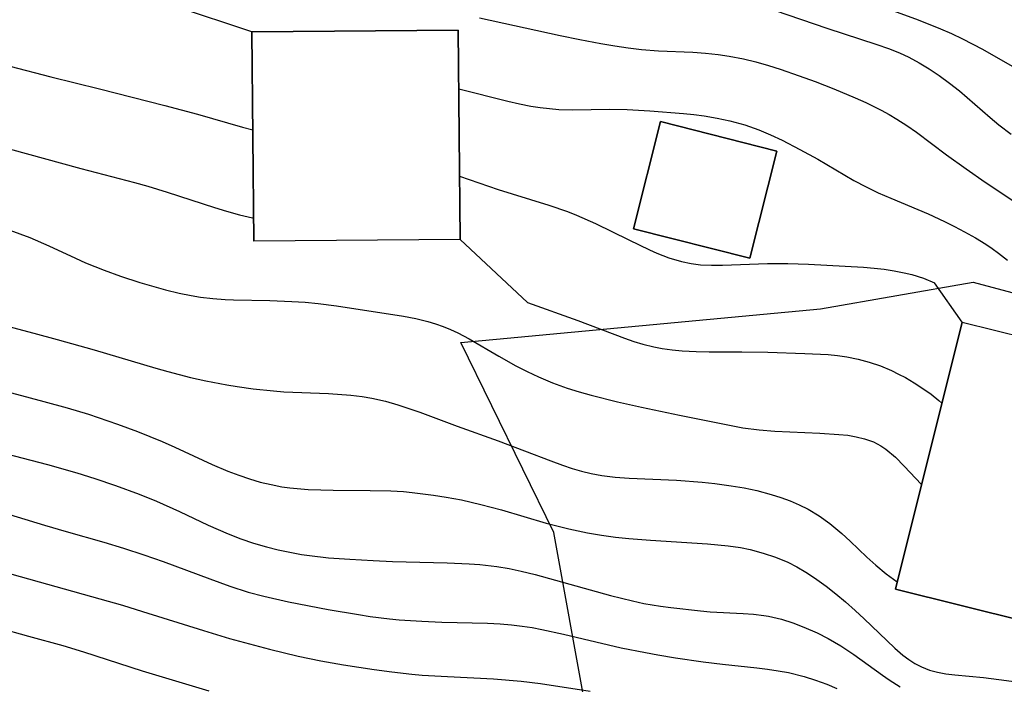
# Model space of a CAD drawing. Extents: x -331 to 331, y -217 to 217.
# Drawn here: x -51 to 17, y 124 to 171 of the extents above; entities that cross this region are included whole.
import ezdxf

# ---------------------------------------------------------------- set-up
doc = ezdxf.new("R2010")
doc.units = 0
for name, color, linetype in [('Geb_ude', 7, 'CONTINUOUS'), ('Grenzen_Wege', 2, 'CONTINUOUS'), ('Meterkurven', 5, 'CONTINUOUS')]:
    doc.layers.add(name, color=color, linetype=linetype)

msp = doc.modelspace()

# ---------------------------------------------------------------- linework, layer by layer
at = {"layer": 'Geb_ude'}
for p, q in [((-20.751, 169.837), (-35.061, 169.708)), ((-35.061, 169.708), (-20.751, 169.837)), ((-20.751, 169.837), (-35.061, 169.708)), ((-35.061, 169.708), (-20.751, 169.837)), ((-34.932, 155.197), (-35.061, 169.708)), ((-35.061, 169.708), (-34.932, 155.197)), ((-34.932, 155.197), (-35.061, 169.708)), ((-35.061, 169.708), (-34.932, 155.197)), ((-20.623, 155.326), (-20.751, 169.837)), ((-20.751, 169.837), (-20.623, 155.326)), ((-20.623, 155.326), (-20.751, 169.837)), ((-20.751, 169.837), (-20.623, 155.326)), ((-6.71, 163.492), (-8.59, 156.066)), ((-8.59, 156.066), (-6.71, 163.492)), ((-6.71, 163.492), (-8.59, 156.066)), ((-8.59, 156.066), (-6.71, 163.492)), ((1.365, 161.451), (-6.71, 163.492)), ((-6.71, 163.492), (1.365, 161.451)), ((1.365, 161.451), (-6.71, 163.492)), ((-6.71, 163.492), (1.365, 161.451)), ((-0.515, 154.024), (1.365, 161.451)), ((1.365, 161.451), (-0.515, 154.024)), ((-0.515, 154.024), (1.365, 161.451)), ((1.365, 161.451), (-0.515, 154.024)), ((-8.59, 156.066), (-0.515, 154.024)), ((-0.515, 154.024), (-8.59, 156.066)), ((-8.59, 156.066), (-0.515, 154.024)), ((-0.515, 154.024), (-8.59, 156.066)), ((-20.623, 155.326), (-34.932, 155.197)), ((9.587, 131.064), (14.217, 149.579)), ((14.217, 149.579), (9.587, 131.064)), ((9.587, 131.064), (14.217, 149.579)), ((14.217, 149.579), (9.587, 131.064)), ((23.208, 127.665), (9.587, 131.064)), ((9.587, 131.064), (23.208, 127.665)), ((23.208, 127.665), (9.587, 131.064)), ((9.587, 131.064), (23.208, 127.665))]:
    msp.add_line(p, q, dxfattribs=at)
at = {"layer": 'Grenzen_Wege'}
for p, q in [((4.381, 150.5), (14.983, 152.35)), ((14.983, 152.35), (30.09, 148.31)), ((-20.575, 148.177), (4.381, 150.5)), ((-14.123, 134.996), (-20.575, 148.177)), ((-11.881, 122.758), (-14.123, 134.996))]:
    msp.add_line(p, q, dxfattribs=at)
at = {"layer": 'Meterkurven'}
for p, q in [((5.865, 172.501), (11.163, 170.544)), ((5.865, 172.501), (11.163, 170.544)), ((-35.061, 169.708), (-40.366, 171.478)), ((1.237, 171.188), (4.833, 169.967)), ((1.237, 171.188), (4.833, 169.967)), ((-19.265, 170.687), (-13.678, 169.455)), ((-19.265, 170.687), (-13.678, 169.455)), ((11.163, 170.544), (12.724, 169.932)), ((11.163, 170.544), (12.724, 169.932)), ((-35.061, 169.708), (-20.751, 169.837)), ((-34.932, 155.197), (-35.061, 169.708)), ((-20.751, 169.837), (-20.623, 155.326)), ((-13.678, 169.455), (-12.309, 169.179)), ((-13.678, 169.455), (-12.309, 169.179)), ((4.833, 169.967), (8.303, 168.833)), ((4.833, 169.967), (8.303, 168.833)), ((12.724, 169.932), (13.491, 169.599)), ((12.724, 169.932), (13.491, 169.599)), ((13.491, 169.599), (14.241, 169.238)), ((13.491, 169.599), (14.241, 169.238)), ((-12.309, 169.179), (-10.848, 168.908)), ((-12.309, 169.179), (-10.848, 168.908)), ((-10.848, 168.908), (-9.89, 168.746)), ((-10.848, 168.908), (-9.89, 168.746)), ((8.303, 168.833), (9.098, 168.56)), ((8.303, 168.833), (9.098, 168.56)), ((14.241, 169.238), (15.622, 168.507)), ((14.241, 169.238), (15.622, 168.507)), ((-9.89, 168.746), (-8.959, 168.611)), ((-9.89, 168.746), (-8.959, 168.611)), ((-8.959, 168.611), (-8.025, 168.503)), ((-8.959, 168.611), (-8.025, 168.503)), ((-8.025, 168.503), (-6.843, 168.408)), ((-8.025, 168.503), (-6.843, 168.408)), ((-6.843, 168.408), (-4.457, 168.301)), ((-6.843, 168.408), (-4.457, 168.301)), ((-4.457, 168.301), (-3.583, 168.244)), ((-4.457, 168.301), (-3.583, 168.244)), ((-3.583, 168.244), (-2.715, 168.156)), ((-3.583, 168.244), (-2.715, 168.156)), ((-2.715, 168.156), (-1.942, 168.041)), ((-2.715, 168.156), (-1.942, 168.041)), ((9.098, 168.56), (9.878, 168.256)), ((9.098, 168.56), (9.878, 168.256)), ((9.878, 168.256), (10.51, 167.966)), ((9.878, 168.256), (10.51, 167.966)), ((15.622, 168.507), (17.845, 167.251)), ((15.622, 168.507), (17.845, 167.251)), ((-1.942, 168.041), (-0.964, 167.847)), ((-1.942, 168.041), (-0.964, 167.847)), ((-0.964, 167.847), (-0.088, 167.633)), ((-0.964, 167.847), (-0.088, 167.633)), ((-0.088, 167.633), (0.782, 167.387)), ((-0.088, 167.633), (0.782, 167.387)), ((0.782, 167.387), (1.593, 167.132)), ((0.782, 167.387), (1.593, 167.132)), ((10.51, 167.966), (11.236, 167.578)), ((10.51, 167.966), (11.236, 167.578)), ((11.236, 167.578), (11.941, 167.148)), ((11.236, 167.578), (11.941, 167.148)), ((-51.871, 167.333), (-49.005, 166.592)), ((-51.871, 167.333), (-49.005, 166.592)), ((1.593, 167.132), (2.921, 166.674)), ((1.593, 167.132), (2.921, 166.674)), ((11.941, 167.148), (12.629, 166.685)), ((11.941, 167.148), (12.629, 166.685)), ((-49.005, 166.592), (-45.635, 165.772)), ((-49.005, 166.592), (-45.635, 165.772)), ((2.921, 166.674), (4.01, 166.277)), ((2.921, 166.674), (4.01, 166.277)), ((4.01, 166.277), (5.325, 165.768)), ((4.01, 166.277), (5.325, 165.768)), ((12.629, 166.685), (13.338, 166.165)), ((12.629, 166.685), (13.338, 166.165)), ((13.338, 166.165), (14.028, 165.617)), ((13.338, 166.165), (14.028, 165.617)), ((-45.635, 165.772), (-41.105, 164.602)), ((-45.635, 165.772), (-41.105, 164.602)), ((-20.715, 165.758), (-17.3, 164.901)), ((-20.715, 165.758), (-17.3, 164.901)), ((5.325, 165.768), (6.803, 165.143)), ((5.325, 165.768), (6.803, 165.143)), ((14.028, 165.617), (16.159, 163.766)), ((14.028, 165.617), (16.159, 163.766)), ((-17.3, 164.901), (-16.505, 164.724)), ((-17.3, 164.901), (-16.505, 164.724)), ((-16.505, 164.724), (-15.708, 164.572)), ((-16.505, 164.724), (-15.708, 164.572)), ((6.803, 165.143), (7.53, 164.811)), ((6.803, 165.143), (7.53, 164.811)), ((7.53, 164.811), (8.602, 164.28)), ((7.53, 164.811), (8.602, 164.28)), ((-41.105, 164.602), (-38.844, 164)), ((-41.105, 164.602), (-38.844, 164)), ((-38.844, 164), (-35.712, 163.101)), ((-38.844, 164), (-35.712, 163.101)), ((-15.708, 164.572), (-15.059, 164.471)), ((-15.708, 164.572), (-15.059, 164.471)), ((-15.059, 164.471), (-14.407, 164.394)), ((-15.059, 164.471), (-14.407, 164.394)), ((-14.407, 164.394), (-13.755, 164.341)), ((-14.407, 164.394), (-13.755, 164.341)), ((-13.755, 164.341), (-12.823, 164.309)), ((-13.755, 164.341), (-12.823, 164.309)), ((-12.823, 164.309), (-10.229, 164.358)), ((-12.823, 164.309), (-10.229, 164.358)), ((-10.229, 164.358), (-9.022, 164.34)), ((-10.229, 164.358), (-9.022, 164.34)), ((-9.022, 164.34), (-7.452, 164.241)), ((-9.022, 164.34), (-7.452, 164.241)), ((-7.452, 164.241), (-5.121, 164.049)), ((-7.452, 164.241), (-5.121, 164.049)), ((-5.121, 164.049), (-4.396, 163.974)), ((-5.121, 164.049), (-4.396, 163.974)), ((-4.396, 163.974), (-3.675, 163.882)), ((-4.396, 163.974), (-3.675, 163.882)), ((8.602, 164.28), (9.151, 163.981)), ((8.602, 164.28), (9.151, 163.981)), ((9.151, 163.981), (9.688, 163.666)), ((9.151, 163.981), (9.688, 163.666)), ((-3.675, 163.882), (-2.779, 163.739)), ((-3.675, 163.882), (-2.779, 163.739)), ((-2.779, 163.739), (-1.893, 163.555)), ((-2.779, 163.739), (-1.893, 163.555)), ((-1.893, 163.555), (-0.87, 163.274)), ((-1.893, 163.555), (-0.87, 163.274)), ((9.688, 163.666), (10.374, 163.221)), ((9.688, 163.666), (10.374, 163.221)), ((16.159, 163.766), (16.775, 163.257)), ((16.159, 163.766), (16.775, 163.257)), ((-35.712, 163.101), (-35.001, 162.913)), ((-35.712, 163.101), (-35.001, 162.913)), ((-0.87, 163.274), (0.102, 162.921)), ((-0.87, 163.274), (0.102, 162.921)), ((0.102, 162.921), (0.916, 162.572)), ((0.102, 162.921), (0.916, 162.572)), ((10.374, 163.221), (11.042, 162.749)), ((10.374, 163.221), (11.042, 162.749)), ((11.042, 162.749), (13.133, 161.177)), ((11.042, 162.749), (13.133, 161.177)), ((16.775, 163.257), (17.618, 162.624)), ((16.775, 163.257), (17.618, 162.624)), ((0.916, 162.572), (1.72, 162.194)), ((0.916, 162.572), (1.72, 162.194)), ((1.72, 162.194), (2.965, 161.562)), ((1.72, 162.194), (2.965, 161.562)), ((-51.905, 161.611), (-46.926, 160.229)), ((-51.905, 161.611), (-46.926, 160.229)), ((2.965, 161.562), (4.205, 160.876)), ((2.965, 161.562), (4.205, 160.876)), ((4.205, 160.876), (6.708, 159.416)), ((4.205, 160.876), (6.708, 159.416)), ((13.133, 161.177), (14.488, 160.208)), ((13.133, 161.177), (14.488, 160.208)), ((-46.926, 160.229), (-43.206, 159.257)), ((-46.926, 160.229), (-43.206, 159.257)), ((14.488, 160.208), (15.818, 159.29)), ((14.488, 160.208), (15.818, 159.29)), ((-43.206, 159.257), (-42.295, 159.006)), ((-43.206, 159.257), (-42.295, 159.006)), ((-20.662, 159.701), (-17.972, 158.782)), ((-20.662, 159.701), (-17.972, 158.782)), ((6.708, 159.416), (7.55, 158.965)), ((6.708, 159.416), (7.55, 158.965)), ((15.818, 159.29), (18.949, 157.205)), ((15.818, 159.29), (18.949, 157.205)), ((-42.295, 159.006), (-40.954, 158.595)), ((-42.295, 159.006), (-40.954, 158.595)), ((-40.954, 158.595), (-37.667, 157.532)), ((-40.954, 158.595), (-37.667, 157.532)), ((-17.972, 158.782), (-17.016, 158.479)), ((-17.972, 158.782), (-17.016, 158.479)), ((7.55, 158.965), (8.399, 158.556)), ((7.55, 158.965), (8.399, 158.556)), ((8.399, 158.556), (9.263, 158.178)), ((8.399, 158.556), (9.263, 158.178)), ((-17.016, 158.479), (-14.453, 157.707)), ((-17.016, 158.479), (-14.453, 157.707)), ((9.263, 158.178), (11.871, 157.087)), ((9.263, 158.178), (11.871, 157.087)), ((-37.667, 157.532), (-36.829, 157.283)), ((-37.667, 157.532), (-36.829, 157.283)), ((-36.829, 157.283), (-35.927, 157.037)), ((-36.829, 157.283), (-35.927, 157.037)), ((-14.453, 157.707), (-13.175, 157.263)), ((-14.453, 157.707), (-13.175, 157.263)), ((-13.175, 157.263), (-12.546, 157.014)), ((-13.175, 157.263), (-12.546, 157.014)), ((-35.927, 157.037), (-35.021, 156.813)), ((-35.927, 157.037), (-35.021, 156.813)), ((-35.021, 156.813), (-34.946, 156.797)), ((-35.021, 156.813), (-34.946, 156.797)), ((-12.546, 157.014), (-11.219, 156.424)), ((-12.546, 157.014), (-11.219, 156.424)), ((11.871, 157.087), (13, 156.564)), ((11.871, 157.087), (13, 156.564)), ((13, 156.564), (13.7, 156.218)), ((13, 156.564), (13.7, 156.218)), ((-51.858, 155.957), (-50.478, 155.442)), ((-51.858, 155.957), (-50.478, 155.442)), ((-11.219, 156.424), (-8.909, 155.281)), ((-11.219, 156.424), (-8.909, 155.281)), ((13.7, 156.218), (14.389, 155.856)), ((13.7, 156.218), (14.389, 155.856)), ((14.389, 155.856), (15.141, 155.433)), ((14.389, 155.856), (15.141, 155.433)), ((-50.478, 155.442), (-49.155, 154.871)), ((-50.478, 155.442), (-49.155, 154.871)), ((-20.623, 155.326), (-15.938, 150.948)), ((-8.909, 155.281), (-7.484, 154.603)), ((-8.909, 155.281), (-7.484, 154.603)), ((15.141, 155.433), (15.872, 154.982)), ((15.141, 155.433), (15.872, 154.982)), ((-49.155, 154.871), (-47.3, 154.01)), ((-49.155, 154.871), (-47.3, 154.01)), ((-7.484, 154.603), (-6.966, 154.376)), ((-7.484, 154.603), (-6.966, 154.376)), ((15.872, 154.982), (16.311, 154.686)), ((15.872, 154.982), (16.311, 154.686)), ((16.311, 154.686), (16.738, 154.375)), ((16.311, 154.686), (16.738, 154.375)), ((-47.3, 154.01), (-46.614, 153.708)), ((-47.3, 154.01), (-46.614, 153.708)), ((-6.966, 154.376), (-6.122, 154.046)), ((-6.966, 154.376), (-6.122, 154.046)), ((-6.122, 154.046), (-5.264, 153.784)), ((-6.122, 154.046), (-5.264, 153.784)), ((-5.264, 153.784), (-4.584, 153.643)), ((-5.264, 153.784), (-4.584, 153.643)), ((16.738, 154.375), (17.355, 153.876)), ((16.738, 154.375), (17.355, 153.876)), ((-46.614, 153.708), (-45.305, 153.184)), ((-46.614, 153.708), (-45.305, 153.184)), ((-45.305, 153.184), (-44.182, 152.782)), ((-45.305, 153.184), (-44.182, 152.782)), ((-4.584, 153.643), (-3.938, 153.567)), ((-4.584, 153.643), (-3.938, 153.567)), ((-3.938, 153.567), (-3.18, 153.535)), ((-3.938, 153.567), (-3.18, 153.535)), ((-3.18, 153.535), (-2.414, 153.542)), ((-3.18, 153.535), (-2.414, 153.542)), ((-2.414, 153.542), (0.703, 153.645)), ((-2.414, 153.542), (0.703, 153.645)), ((0.703, 153.645), (2.124, 153.648)), ((0.703, 153.645), (2.124, 153.648)), ((2.124, 153.648), (3.56, 153.597)), ((2.124, 153.648), (3.56, 153.597)), ((3.56, 153.597), (7.374, 153.391)), ((3.56, 153.597), (7.374, 153.391)), ((7.374, 153.391), (8.105, 153.331)), ((7.374, 153.391), (8.105, 153.331)), ((8.105, 153.331), (8.81, 153.25)), ((8.105, 153.331), (8.81, 153.25)), ((8.81, 153.25), (9.507, 153.143)), ((8.81, 153.25), (9.507, 153.143)), ((9.507, 153.143), (10.193, 153.01)), ((9.507, 153.143), (10.193, 153.01)), ((-44.182, 152.782), (-42.844, 152.343)), ((-44.182, 152.782), (-42.844, 152.343)), ((10.193, 153.01), (10.73, 152.881)), ((10.193, 153.01), (10.73, 152.881)), ((10.73, 152.881), (11.539, 152.634)), ((10.73, 152.881), (11.539, 152.634)), ((11.539, 152.634), (12.307, 152.313)), ((11.539, 152.634), (12.307, 152.313)), ((-42.844, 152.343), (-41.063, 151.826)), ((-42.844, 152.343), (-41.063, 151.826)), ((-41.063, 151.826), (-40.116, 151.594)), ((-41.063, 151.826), (-40.116, 151.594)), ((14.217, 149.579), (12.307, 152.313)), ((-40.116, 151.594), (-39.286, 151.426)), ((-40.116, 151.594), (-39.286, 151.426)), ((-39.286, 151.426), (-38.626, 151.32)), ((-39.286, 151.426), (-38.626, 151.32)), ((-38.626, 151.32), (-37.78, 151.221)), ((-38.626, 151.32), (-37.78, 151.221)), ((-37.78, 151.221), (-36.929, 151.157)), ((-37.78, 151.221), (-36.929, 151.157)), ((-36.929, 151.157), (-36.347, 151.128)), ((-36.929, 151.157), (-36.347, 151.128)), ((-36.347, 151.128), (-33.823, 151.073)), ((-36.347, 151.128), (-33.823, 151.073)), ((-33.823, 151.073), (-32.301, 151.019)), ((-33.823, 151.073), (-32.301, 151.019)), ((-32.301, 151.019), (-31.379, 150.962)), ((-32.301, 151.019), (-31.379, 150.962)), ((-31.379, 150.962), (-30.462, 150.878)), ((-31.379, 150.962), (-30.462, 150.878)), ((-30.462, 150.878), (-29.203, 150.708)), ((-30.462, 150.878), (-29.203, 150.708)), ((-29.203, 150.708), (-24.553, 149.99)), ((-29.203, 150.708), (-24.553, 149.99)), ((-15.938, 150.948), (-12.457, 149.686)), ((-15.938, 150.948), (-12.457, 149.686)), ((-53.538, 149.689), (-50.202, 148.821)), ((-53.538, 149.689), (-50.202, 148.821)), ((-24.553, 149.99), (-23.696, 149.828)), ((-24.553, 149.99), (-23.696, 149.828)), ((-23.696, 149.828), (-22.853, 149.624)), ((-23.696, 149.828), (-22.853, 149.624)), ((-22.853, 149.624), (-22.314, 149.461)), ((-22.853, 149.624), (-22.314, 149.461)), ((-12.457, 149.686), (-9.208, 148.462)), ((-12.457, 149.686), (-9.208, 148.462)), ((-22.314, 149.461), (-21.783, 149.272)), ((-22.314, 149.461), (-21.783, 149.272)), ((-21.783, 149.272), (-21.275, 149.064)), ((-21.783, 149.272), (-21.275, 149.064)), ((-21.275, 149.064), (-20.776, 148.833)), ((-21.275, 149.064), (-20.776, 148.833)), ((9.587, 131.064), (14.217, 149.579)), ((14.217, 149.579), (27.828, 146.18)), ((15.608, 149.231), (15.609, 149.231)), ((15.608, 149.231), (15.609, 149.231)), ((-50.202, 148.821), (-48.586, 148.382)), ((-50.202, 148.821), (-48.586, 148.382)), ((-48.586, 148.382), (-46.003, 147.651)), ((-48.586, 148.382), (-46.003, 147.651)), ((-20.776, 148.833), (-19.992, 148.42)), ((-20.776, 148.833), (-19.992, 148.42)), ((-19.992, 148.42), (-17.935, 147.226)), ((-19.992, 148.42), (-17.935, 147.226)), ((-9.208, 148.462), (-8.571, 148.245)), ((-9.208, 148.462), (-8.571, 148.245)), ((-46.003, 147.651), (-41.74, 146.386)), ((-46.003, 147.651), (-41.74, 146.386)), ((-8.571, 148.245), (-7.927, 148.051)), ((-8.571, 148.245), (-7.927, 148.051)), ((-7.927, 148.051), (-7.184, 147.868)), ((-7.927, 148.051), (-7.184, 147.868)), ((-7.184, 147.868), (-6.597, 147.758)), ((-7.184, 147.868), (-6.597, 147.758)), ((-6.597, 147.758), (-5.902, 147.662)), ((-6.597, 147.758), (-5.902, 147.662)), ((-5.902, 147.662), (-5.202, 147.598)), ((-5.902, 147.662), (-5.202, 147.598)), ((-5.202, 147.598), (-4.227, 147.548)), ((-5.202, 147.598), (-4.227, 147.548)), ((-17.935, 147.226), (-16.748, 146.563)), ((-17.935, 147.226), (-16.748, 146.563)), ((-4.227, 147.548), (-3.33, 147.531)), ((-4.227, 147.548), (-3.33, 147.531)), ((-3.33, 147.531), (-1.07, 147.532)), ((-3.33, 147.531), (-1.07, 147.532)), ((-1.07, 147.532), (0.728, 147.5)), ((-1.07, 147.532), (0.728, 147.5)), ((0.728, 147.5), (3.312, 147.418)), ((0.728, 147.5), (3.312, 147.418)), ((3.312, 147.418), (4.918, 147.33)), ((3.312, 147.418), (4.918, 147.33)), ((4.918, 147.33), (5.57, 147.265)), ((4.918, 147.33), (5.57, 147.265)), ((5.57, 147.265), (6.216, 147.175)), ((5.57, 147.265), (6.216, 147.175)), ((6.216, 147.175), (6.998, 147.021)), ((6.216, 147.175), (6.998, 147.021)), ((6.998, 147.021), (7.766, 146.814)), ((6.998, 147.021), (7.766, 146.814)), ((-41.74, 146.386), (-40.907, 146.153)), ((-41.74, 146.386), (-40.907, 146.153)), ((-16.748, 146.563), (-15.973, 146.167)), ((-16.748, 146.563), (-15.973, 146.167)), ((7.766, 146.814), (8.551, 146.542)), ((7.766, 146.814), (8.551, 146.542)), ((8.551, 146.542), (9.318, 146.219)), ((8.551, 146.542), (9.318, 146.219)), ((9.318, 146.219), (9.807, 145.986)), ((9.318, 146.219), (9.807, 145.986)), ((-40.907, 146.153), (-39.332, 145.753)), ((-40.907, 146.153), (-39.332, 145.753)), ((-39.332, 145.753), (-38.258, 145.511)), ((-39.332, 145.753), (-38.258, 145.511)), ((-15.973, 146.167), (-15.184, 145.796)), ((-15.973, 146.167), (-15.184, 145.796)), ((-15.184, 145.796), (-14.207, 145.384)), ((-15.184, 145.796), (-14.207, 145.384)), ((9.807, 145.986), (10.287, 145.734)), ((9.807, 145.986), (10.287, 145.734)), ((10.287, 145.734), (10.897, 145.376)), ((10.287, 145.734), (10.897, 145.376)), ((-52.712, 144.926), (-49.491, 144.078)), ((-52.712, 144.926), (-49.491, 144.078)), ((-38.258, 145.511), (-36.809, 145.23)), ((-38.258, 145.511), (-36.809, 145.23)), ((-36.809, 145.23), (-36.082, 145.112)), ((-36.809, 145.23), (-36.082, 145.112)), ((-36.082, 145.112), (-34.984, 144.962)), ((-36.082, 145.112), (-34.984, 144.962)), ((-34.984, 144.962), (-33.564, 144.812)), ((-34.984, 144.962), (-33.564, 144.812)), ((-14.207, 145.384), (-13.187, 145.011)), ((-14.207, 145.384), (-13.187, 145.011)), ((-13.187, 145.011), (-12.364, 144.746)), ((-13.187, 145.011), (-12.364, 144.746)), ((10.897, 145.376), (11.49, 144.987)), ((10.897, 145.376), (11.49, 144.987)), ((11.49, 144.987), (12.06, 144.576)), ((11.49, 144.987), (12.06, 144.576)), ((-33.564, 144.812), (-32.853, 144.758)), ((-33.564, 144.812), (-32.853, 144.758)), ((-32.853, 144.758), (-29.749, 144.624)), ((-32.853, 144.758), (-29.749, 144.624)), ((-29.749, 144.624), (-28.201, 144.516)), ((-29.749, 144.624), (-28.201, 144.516)), ((-28.201, 144.516), (-27.416, 144.424)), ((-28.201, 144.516), (-27.416, 144.424)), ((-27.416, 144.424), (-26.739, 144.312)), ((-27.416, 144.424), (-26.739, 144.312)), ((-26.739, 144.312), (-25.799, 144.101)), ((-26.739, 144.312), (-25.799, 144.101)), ((-12.364, 144.746), (-11.532, 144.507)), ((-12.364, 144.746), (-11.532, 144.507)), ((-11.532, 144.507), (-9.688, 144.055)), ((-11.532, 144.507), (-9.688, 144.055)), ((12.06, 144.576), (12.612, 144.137)), ((12.06, 144.576), (12.612, 144.137)), ((-49.491, 144.078), (-47.887, 143.638)), ((-49.491, 144.078), (-47.887, 143.638)), ((-47.887, 143.638), (-46.405, 143.189)), ((-47.887, 143.638), (-46.405, 143.189)), ((-25.799, 144.101), (-24.927, 143.852)), ((-25.799, 144.101), (-24.927, 143.852)), ((-24.927, 143.852), (-23.406, 143.328)), ((-24.927, 143.852), (-23.406, 143.328)), ((-9.688, 144.055), (-8.032, 143.686)), ((-9.688, 144.055), (-8.032, 143.686)), ((-8.032, 143.686), (-5.4, 143.137)), ((-8.032, 143.686), (-5.4, 143.137)), ((12.612, 144.137), (12.813, 143.961)), ((12.612, 144.137), (12.813, 143.961)), ((-46.405, 143.189), (-44.386, 142.511)), ((-46.405, 143.189), (-44.386, 142.511)), ((-23.406, 143.328), (-20.829, 142.362)), ((-23.406, 143.328), (-20.829, 142.362)), ((-5.4, 143.137), (-1.685, 142.388)), ((-5.4, 143.137), (-1.685, 142.388)), ((-44.386, 142.511), (-43.005, 142)), ((-44.386, 142.511), (-43.005, 142)), ((-20.829, 142.362), (-17.968, 141.349)), ((-20.829, 142.362), (-17.968, 141.349)), ((-1.685, 142.388), (-0.988, 142.262)), ((-1.685, 142.388), (-0.988, 142.262)), ((-0.988, 142.262), (0.128, 142.108)), ((-0.988, 142.262), (0.128, 142.108)), ((0.128, 142.108), (1.233, 142.014)), ((0.128, 142.108), (1.233, 142.014)), ((-43.005, 142), (-41.294, 141.303)), ((-43.005, 142), (-41.294, 141.303)), ((1.233, 142.014), (4.342, 141.88)), ((1.233, 142.014), (4.342, 141.88)), ((4.342, 141.88), (5.665, 141.8)), ((4.342, 141.88), (5.665, 141.8)), ((5.665, 141.8), (6.277, 141.733)), ((5.665, 141.8), (6.277, 141.733)), ((6.277, 141.733), (6.872, 141.635)), ((6.277, 141.733), (6.872, 141.635)), ((6.872, 141.635), (7.446, 141.497)), ((6.872, 141.635), (7.446, 141.497)), ((7.446, 141.497), (8.066, 141.276)), ((7.446, 141.497), (8.066, 141.276)), ((-41.294, 141.303), (-40.406, 140.911)), ((-41.294, 141.303), (-40.406, 140.911)), ((-40.406, 140.911), (-37.828, 139.719)), ((-40.406, 140.911), (-37.828, 139.719)), ((-17.968, 141.349), (-14.328, 139.957)), ((-17.968, 141.349), (-14.328, 139.957)), ((8.066, 141.276), (8.582, 141.01)), ((8.066, 141.276), (8.582, 141.01)), ((8.582, 141.01), (8.934, 140.775)), ((8.582, 141.01), (8.934, 140.775)), ((8.934, 140.775), (9.588, 140.226)), ((8.934, 140.775), (9.588, 140.226)), ((-52.729, 140.607), (-49.242, 139.698)), ((-52.729, 140.607), (-49.242, 139.698)), ((9.588, 140.226), (10.207, 139.601)), ((9.588, 140.226), (10.207, 139.601)), ((-49.242, 139.698), (-47.209, 139.125)), ((-49.242, 139.698), (-47.209, 139.125)), ((-37.828, 139.719), (-36.735, 139.257)), ((-37.828, 139.719), (-36.735, 139.257)), ((-14.328, 139.957), (-13.501, 139.657)), ((-14.328, 139.957), (-13.501, 139.657)), ((-13.501, 139.657), (-12.845, 139.438)), ((-13.501, 139.657), (-12.845, 139.438)), ((-12.845, 139.438), (-12.184, 139.242)), ((-12.845, 139.438), (-12.184, 139.242)), ((10.207, 139.601), (11.4, 138.315)), ((10.207, 139.601), (11.4, 138.315)), ((-47.209, 139.125), (-45.96, 138.736)), ((-47.209, 139.125), (-45.96, 138.736)), ((-45.96, 138.736), (-44.519, 138.251)), ((-45.96, 138.736), (-44.519, 138.251)), ((-36.735, 139.257), (-35.981, 138.971)), ((-36.735, 139.257), (-35.981, 138.971)), ((-35.981, 138.971), (-35.221, 138.713)), ((-35.981, 138.971), (-35.221, 138.713)), ((-35.221, 138.713), (-34.48, 138.495)), ((-35.221, 138.713), (-34.48, 138.495)), ((-12.184, 139.242), (-11.517, 139.078)), ((-12.184, 139.242), (-11.517, 139.078)), ((-11.517, 139.078), (-10.793, 138.944)), ((-11.517, 139.078), (-10.793, 138.944)), ((-10.793, 138.944), (-9.847, 138.827)), ((-10.793, 138.944), (-9.847, 138.827)), ((-9.847, 138.827), (-8.891, 138.758)), ((-9.847, 138.827), (-8.891, 138.758)), ((-8.891, 138.758), (-5.608, 138.614)), ((-8.891, 138.758), (-5.608, 138.614)), ((-44.519, 138.251), (-42.895, 137.655)), ((-44.519, 138.251), (-42.895, 137.655)), ((-34.48, 138.495), (-33.732, 138.313)), ((-34.48, 138.495), (-33.732, 138.313)), ((-33.732, 138.313), (-32.977, 138.17)), ((-33.732, 138.313), (-32.977, 138.17)), ((-32.977, 138.17), (-32.434, 138.094)), ((-32.977, 138.17), (-32.434, 138.094)), ((-32.434, 138.094), (-31.164, 137.981)), ((-32.434, 138.094), (-31.164, 137.981)), ((-5.608, 138.614), (-3.83, 138.485)), ((-5.608, 138.614), (-3.83, 138.485)), ((-3.83, 138.485), (-2.945, 138.393)), ((-3.83, 138.485), (-2.945, 138.393)), ((-2.945, 138.393), (-1.806, 138.237)), ((-2.945, 138.393), (-1.806, 138.237)), ((-1.806, 138.237), (-0.907, 138.082)), ((-1.806, 138.237), (-0.907, 138.082)), ((-0.907, 138.082), (-0.019, 137.895)), ((-0.907, 138.082), (-0.019, 137.895)), ((-55.965, 137.477), (-49.447, 135.501)), ((-55.965, 137.477), (-49.447, 135.501)), ((-42.895, 137.655), (-41.692, 137.168)), ((-42.895, 137.655), (-41.692, 137.168)), ((-31.164, 137.981), (-30.292, 137.942)), ((-31.164, 137.981), (-30.292, 137.942)), ((-30.292, 137.942), (-29.415, 137.924)), ((-30.292, 137.942), (-29.415, 137.924)), ((-29.415, 137.924), (-26.848, 137.915)), ((-29.415, 137.924), (-26.848, 137.915)), ((-26.848, 137.915), (-25.434, 137.882)), ((-26.848, 137.915), (-25.434, 137.882)), ((-25.434, 137.882), (-24.554, 137.831)), ((-25.434, 137.882), (-24.554, 137.831)), ((-24.554, 137.831), (-23.949, 137.777)), ((-24.554, 137.831), (-23.949, 137.777)), ((-23.949, 137.777), (-22.469, 137.588)), ((-23.949, 137.777), (-22.469, 137.588)), ((-22.469, 137.588), (-21.595, 137.448)), ((-22.469, 137.588), (-21.595, 137.448)), ((-21.595, 137.448), (-20.515, 137.247)), ((-21.595, 137.448), (-20.515, 137.247)), ((-0.019, 137.895), (0.978, 137.635)), ((-0.019, 137.895), (0.978, 137.635)), ((0.978, 137.635), (1.649, 137.423)), ((0.978, 137.635), (1.649, 137.423)), ((1.649, 137.423), (2.291, 137.184)), ((1.649, 137.423), (2.291, 137.184)), ((-41.692, 137.168), (-40.095, 136.445)), ((-41.692, 137.168), (-40.095, 136.445)), ((-20.515, 137.247), (-19.169, 136.946)), ((-20.515, 137.247), (-19.169, 136.946)), ((-19.169, 136.946), (-17.747, 136.561)), ((-19.169, 136.946), (-17.747, 136.561)), ((2.291, 137.184), (2.918, 136.913)), ((2.291, 137.184), (2.918, 136.913)), ((2.918, 136.913), (3.526, 136.607)), ((2.918, 136.913), (3.526, 136.607)), ((-40.095, 136.445), (-38.107, 135.498)), ((-40.095, 136.445), (-38.107, 135.498)), ((-17.747, 136.561), (-14.639, 135.633)), ((-17.747, 136.561), (-14.639, 135.633)), ((3.526, 136.607), (4.299, 136.142)), ((3.526, 136.607), (4.299, 136.142)), ((4.299, 136.142), (5.035, 135.617)), ((4.299, 136.142), (5.035, 135.617)), ((-49.447, 135.501), (-47.963, 135.065)), ((-49.447, 135.501), (-47.963, 135.065)), ((-38.107, 135.498), (-36.721, 134.891)), ((-38.107, 135.498), (-36.721, 134.891)), ((-14.639, 135.633), (-13.083, 135.238)), ((-14.639, 135.633), (-13.083, 135.238)), ((5.035, 135.617), (5.86, 134.934)), ((5.035, 135.617), (5.86, 134.934)), ((-47.963, 135.065), (-45.327, 134.32)), ((-47.963, 135.065), (-45.327, 134.32)), ((-36.721, 134.891), (-35.842, 134.556)), ((-36.721, 134.891), (-35.842, 134.556)), ((-13.083, 135.238), (-11.778, 134.965)), ((-13.083, 135.238), (-11.778, 134.965)), ((-11.778, 134.965), (-10.808, 134.8)), ((-11.778, 134.965), (-10.808, 134.8)), ((-10.808, 134.8), (-9.833, 134.669)), ((-10.808, 134.8), (-9.833, 134.669)), ((-9.833, 134.669), (-8.906, 134.577)), ((-9.833, 134.669), (-8.906, 134.577)), ((5.86, 134.934), (6.448, 134.394)), ((5.86, 134.934), (6.448, 134.394)), ((-45.327, 134.32), (-43.963, 133.911)), ((-45.327, 134.32), (-43.963, 133.911)), ((-43.963, 133.911), (-42.551, 133.45)), ((-43.963, 133.911), (-42.551, 133.45)), ((-35.842, 134.556), (-34.949, 134.262)), ((-35.842, 134.556), (-34.949, 134.262)), ((-34.949, 134.262), (-34.045, 134.002)), ((-34.949, 134.262), (-34.045, 134.002)), ((-34.045, 134.002), (-33.242, 133.8)), ((-34.045, 134.002), (-33.242, 133.8)), ((-8.906, 134.577), (-7.404, 134.465)), ((-8.906, 134.577), (-7.404, 134.465)), ((-7.404, 134.465), (-3.455, 134.209)), ((-7.404, 134.465), (-3.455, 134.209)), ((-3.455, 134.209), (-2.015, 134.068)), ((-3.455, 134.209), (-2.015, 134.068)), ((-2.015, 134.068), (-1.165, 133.942)), ((-2.015, 134.068), (-1.165, 133.942)), ((-1.165, 133.942), (-0.5, 133.81)), ((-1.165, 133.942), (-0.5, 133.81)), ((6.448, 134.394), (7.608, 133.288)), ((6.448, 134.394), (7.608, 133.288)), ((-42.551, 133.45), (-41.218, 132.983)), ((-42.551, 133.45), (-41.218, 132.983)), ((-33.242, 133.8), (-32.434, 133.622)), ((-33.242, 133.8), (-32.434, 133.622)), ((-32.434, 133.622), (-31.619, 133.473)), ((-32.434, 133.622), (-31.619, 133.473)), ((-31.619, 133.473), (-31.076, 133.391)), ((-31.619, 133.473), (-31.076, 133.391)), ((-31.076, 133.391), (-29.742, 133.245)), ((-31.076, 133.391), (-29.742, 133.245)), ((-29.742, 133.245), (-28.258, 133.137)), ((-29.742, 133.245), (-28.258, 133.137)), ((-0.5, 133.81), (0.421, 133.569)), ((-0.5, 133.81), (0.421, 133.569)), ((0.421, 133.569), (1.279, 133.277)), ((0.421, 133.569), (1.279, 133.277)), ((1.279, 133.277), (2.113, 132.925)), ((1.279, 133.277), (2.113, 132.925)), ((7.608, 133.288), (8.231, 132.722)), ((7.608, 133.288), (8.231, 132.722)), ((-41.218, 132.983), (-37.984, 131.771)), ((-41.218, 132.983), (-37.984, 131.771)), ((-28.258, 133.137), (-26.661, 133.043)), ((-28.258, 133.137), (-26.661, 133.043)), ((-26.661, 133.043), (-25.303, 132.99)), ((-26.661, 133.043), (-25.303, 132.99)), ((-25.303, 132.99), (-21.526, 132.889)), ((-25.303, 132.99), (-21.526, 132.889)), ((-21.526, 132.889), (-19.998, 132.825)), ((-21.526, 132.889), (-19.998, 132.825)), ((-19.998, 132.825), (-19.238, 132.771)), ((-19.998, 132.825), (-19.238, 132.771)), ((-19.238, 132.771), (-18.064, 132.641)), ((-19.238, 132.771), (-18.064, 132.641)), ((-18.064, 132.641), (-17.214, 132.498)), ((-18.064, 132.641), (-17.214, 132.498)), ((2.113, 132.925), (2.751, 132.603)), ((2.113, 132.925), (2.751, 132.603)), ((2.751, 132.603), (3.371, 132.246)), ((2.751, 132.603), (3.371, 132.246)), ((8.231, 132.722), (8.957, 132.118)), ((8.231, 132.722), (8.957, 132.118)), ((-51.732, 132.111), (-45.611, 130.402)), ((-51.732, 132.111), (-45.611, 130.402)), ((-17.214, 132.498), (-16.369, 132.32)), ((-17.214, 132.498), (-16.369, 132.32)), ((-16.369, 132.32), (-15.417, 132.087)), ((-16.369, 132.32), (-15.417, 132.087)), ((-15.417, 132.087), (-10.172, 130.622)), ((-15.417, 132.087), (-10.172, 130.622)), ((3.371, 132.246), (3.975, 131.857)), ((3.371, 132.246), (3.975, 131.857)), ((8.957, 132.118), (9.713, 131.568)), ((-37.984, 131.771), (-36.584, 131.265)), ((-37.984, 131.771), (-36.584, 131.265)), ((-36.584, 131.265), (-35.32, 130.861)), ((-36.584, 131.265), (-35.32, 130.861)), ((3.975, 131.857), (4.782, 131.274)), ((3.975, 131.857), (4.782, 131.274)), ((4.782, 131.274), (5.447, 130.75)), ((4.782, 131.274), (5.447, 130.75)), ((-35.32, 130.861), (-34.237, 130.566)), ((-35.32, 130.861), (-34.237, 130.566)), ((-34.237, 130.566), (-32.527, 130.176)), ((-34.237, 130.566), (-32.527, 130.176)), ((-10.172, 130.622), (-8.655, 130.242)), ((-10.172, 130.622), (-8.655, 130.242)), ((5.447, 130.75), (6.127, 130.181)), ((5.447, 130.75), (6.127, 130.181)), ((-59.384, 130.189), (-50.575, 127.812)), ((-59.384, 130.189), (-50.575, 127.812)), ((-45.611, 130.402), (-44.033, 129.945)), ((-45.611, 130.402), (-44.033, 129.945)), ((-44.033, 129.945), (-42.648, 129.522)), ((-44.033, 129.945), (-42.648, 129.522)), ((-32.527, 130.176), (-29.772, 129.652)), ((-32.527, 130.176), (-29.772, 129.652)), ((-8.655, 130.242), (-7.862, 130.077)), ((-8.655, 130.242), (-7.862, 130.077)), ((-7.862, 130.077), (-6.717, 129.885)), ((-7.862, 130.077), (-6.717, 129.885)), ((-6.717, 129.885), (-6.003, 129.787)), ((-6.717, 129.885), (-6.003, 129.787)), ((6.127, 130.181), (6.79, 129.594)), ((6.127, 130.181), (6.79, 129.594)), ((-42.648, 129.522), (-38.433, 128.188)), ((-42.648, 129.522), (-38.433, 128.188)), ((-29.772, 129.652), (-27.67, 129.298)), ((-29.772, 129.652), (-27.67, 129.298)), ((-27.67, 129.298), (-26.855, 129.176)), ((-27.67, 129.298), (-26.855, 129.176)), ((-26.855, 129.176), (-25.516, 129.005)), ((-26.855, 129.176), (-25.516, 129.005)), ((-6.003, 129.787), (-3.942, 129.55)), ((-6.003, 129.787), (-3.942, 129.55)), ((-3.942, 129.55), (-3.27, 129.493)), ((-3.942, 129.55), (-3.27, 129.493)), ((-3.27, 129.493), (-0.97, 129.376)), ((-3.27, 129.493), (-0.97, 129.376)), ((-0.97, 129.376), (-0.25, 129.323)), ((-0.97, 129.376), (-0.25, 129.323)), ((-0.25, 129.323), (0.464, 129.236)), ((-0.25, 129.323), (0.464, 129.236)), ((0.464, 129.236), (0.78, 129.183)), ((0.464, 129.236), (0.78, 129.183)), ((0.78, 129.183), (1.675, 128.974)), ((0.78, 129.183), (1.675, 128.974)), ((6.79, 129.594), (7.426, 129.001)), ((6.79, 129.594), (7.426, 129.001)), ((-25.516, 129.005), (-24.845, 128.938)), ((-25.516, 129.005), (-24.845, 128.938)), ((-24.845, 128.938), (-23.262, 128.832)), ((-24.845, 128.938), (-23.262, 128.832)), ((-23.262, 128.832), (-21.888, 128.78)), ((-23.262, 128.832), (-21.888, 128.78)), ((-21.888, 128.78), (-18.723, 128.701)), ((-21.888, 128.78), (-18.723, 128.701)), ((-18.723, 128.701), (-17.827, 128.655)), ((-18.723, 128.701), (-17.827, 128.655)), ((-17.827, 128.655), (-17.062, 128.593)), ((-17.827, 128.655), (-17.062, 128.593)), ((-17.062, 128.593), (-16.3, 128.503)), ((-17.062, 128.593), (-16.3, 128.503)), ((-16.3, 128.503), (-15.624, 128.396)), ((-16.3, 128.503), (-15.624, 128.396)), ((1.675, 128.974), (2.463, 128.727)), ((1.675, 128.974), (2.463, 128.727)), ((2.463, 128.727), (3.239, 128.433)), ((2.463, 128.727), (3.239, 128.433)), ((7.426, 129.001), (8.982, 127.492)), ((7.426, 129.001), (8.982, 127.492)), ((-50.575, 127.812), (-48.188, 127.144)), ((-50.575, 127.812), (-48.188, 127.144)), ((-38.433, 128.188), (-36.608, 127.641)), ((-38.433, 128.188), (-36.608, 127.641)), ((-15.624, 128.396), (-14.951, 128.268)), ((-15.624, 128.396), (-14.951, 128.268)), ((-14.951, 128.268), (-13.439, 127.933)), ((-14.951, 128.268), (-13.439, 127.933)), ((-13.439, 127.933), (-11.209, 127.4)), ((-13.439, 127.933), (-11.209, 127.4)), ((3.239, 128.433), (4.152, 128.028)), ((3.239, 128.433), (4.152, 128.028)), ((4.152, 128.028), (4.925, 127.635)), ((4.152, 128.028), (4.925, 127.635)), ((-48.188, 127.144), (-46.75, 126.711)), ((-48.188, 127.144), (-46.75, 126.711)), ((-36.608, 127.641), (-33.847, 126.898)), ((-36.608, 127.641), (-33.847, 126.898)), ((-11.209, 127.4), (-9.436, 126.998)), ((-11.209, 127.4), (-9.436, 126.998)), ((4.925, 127.635), (5.805, 127.127)), ((4.925, 127.635), (5.805, 127.127)), ((5.805, 127.127), (6.713, 126.529)), ((5.805, 127.127), (6.713, 126.529)), ((8.982, 127.492), (9.538, 126.971)), ((8.982, 127.492), (9.538, 126.971)), ((-46.75, 126.711), (-42.669, 125.394)), ((-46.75, 126.711), (-42.669, 125.394)), ((-33.847, 126.898), (-31.85, 126.417)), ((-33.847, 126.898), (-31.85, 126.417)), ((-31.85, 126.417), (-30.289, 126.095)), ((-31.85, 126.417), (-30.289, 126.095)), ((-9.436, 126.998), (-7.752, 126.659)), ((-9.436, 126.998), (-7.752, 126.659)), ((-7.752, 126.659), (-6.907, 126.506)), ((-7.752, 126.659), (-6.907, 126.506)), ((-6.907, 126.506), (-5.68, 126.303)), ((-6.907, 126.506), (-5.68, 126.303)), ((6.713, 126.529), (8.681, 125.102)), ((6.713, 126.529), (8.681, 125.102)), ((9.538, 126.971), (10.106, 126.487)), ((9.538, 126.971), (10.106, 126.487)), ((10.106, 126.487), (10.511, 126.184)), ((10.106, 126.487), (10.511, 126.184)), ((-30.289, 126.095), (-28.705, 125.814)), ((-30.289, 126.095), (-28.705, 125.814)), ((-28.705, 125.814), (-26.581, 125.484)), ((-28.705, 125.814), (-26.581, 125.484)), ((-5.68, 126.303), (-3.745, 126.022)), ((-5.68, 126.303), (-3.745, 126.022)), ((-3.745, 126.022), (-2.421, 125.858)), ((-3.745, 126.022), (-2.421, 125.858)), ((-2.421, 125.858), (-0.029, 125.612)), ((-2.421, 125.858), (-0.029, 125.612)), ((10.511, 126.184), (10.932, 125.914)), ((10.511, 126.184), (10.932, 125.914)), ((10.932, 125.914), (11.402, 125.669)), ((10.932, 125.914), (11.402, 125.669)), ((-42.669, 125.394), (-38.042, 124.018)), ((-42.669, 125.394), (-38.042, 124.018)), ((-26.581, 125.484), (-25.364, 125.32)), ((-26.581, 125.484), (-25.364, 125.32)), ((-25.364, 125.32), (-23.959, 125.166)), ((-25.364, 125.32), (-23.959, 125.166)), ((-23.959, 125.166), (-23.255, 125.105)), ((-23.959, 125.166), (-23.255, 125.105)), ((-23.255, 125.105), (-21.496, 124.995)), ((-23.255, 125.105), (-21.496, 124.995)), ((-0.029, 125.612), (0.72, 125.52)), ((-0.029, 125.612), (0.72, 125.52)), ((0.72, 125.52), (1.464, 125.408)), ((0.72, 125.52), (1.464, 125.408)), ((1.464, 125.408), (2.165, 125.277)), ((1.464, 125.408), (2.165, 125.277)), ((2.165, 125.277), (3.261, 125.002)), ((2.165, 125.277), (3.261, 125.002)), ((8.681, 125.102), (9.15, 124.775)), ((8.681, 125.102), (9.15, 124.775)), ((11.402, 125.669), (11.963, 125.45)), ((11.402, 125.669), (11.963, 125.45)), ((11.963, 125.45), (12.515, 125.3)), ((11.963, 125.45), (12.515, 125.3)), ((12.515, 125.3), (13.083, 125.194)), ((12.515, 125.3), (13.083, 125.194)), ((13.083, 125.194), (13.722, 125.115)), ((13.083, 125.194), (13.722, 125.115)), ((13.722, 125.115), (15.697, 124.926)), ((13.722, 125.115), (15.697, 124.926)), ((-21.496, 124.995), (-18.298, 124.842)), ((-21.496, 124.995), (-18.298, 124.842)), ((-18.298, 124.842), (-16.374, 124.686)), ((-18.298, 124.842), (-16.374, 124.686)), ((-16.374, 124.686), (-15.048, 124.519)), ((-16.374, 124.686), (-15.048, 124.519)), ((-15.048, 124.519), (-11.588, 123.983)), ((-15.048, 124.519), (-11.588, 123.983)), ((3.261, 125.002), (4.046, 124.752)), ((3.261, 125.002), (4.046, 124.752)), ((4.046, 124.752), (4.82, 124.466)), ((4.046, 124.752), (4.82, 124.466)), ((4.82, 124.466), (5.535, 124.169)), ((4.82, 124.466), (5.535, 124.169)), ((9.15, 124.775), (9.911, 124.293)), ((9.15, 124.775), (9.911, 124.293)), ((15.697, 124.926), (19.973, 124.369)), ((15.697, 124.926), (19.973, 124.369))]:
    msp.add_line(p, q, dxfattribs=at)

doc.saveas('drawing.dxf')
